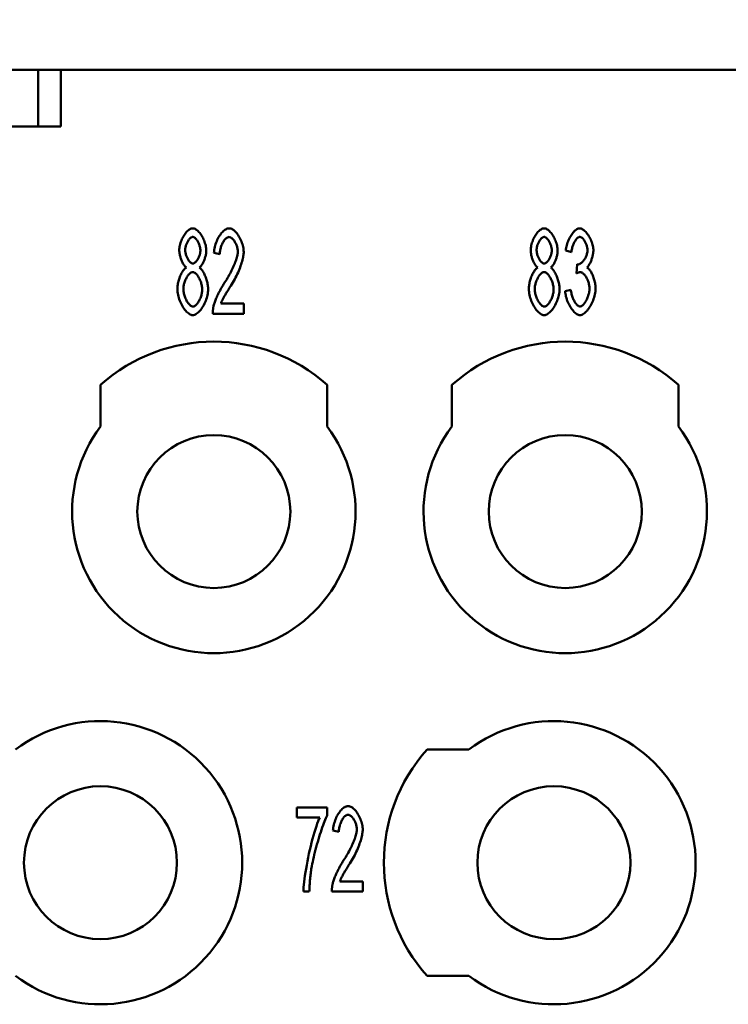
# Model space of a CAD drawing. Extents: x 0 to 210, y 0 to 297.
# Drawn here: x 52 to 65, y 237 to 254 of the extents above; entities that cross this region are included whole.
import ezdxf

# ---------------------------------------------------------------- set-up
doc = ezdxf.new("R2010")
doc.units = 0
doc.layers.add('Bemaßungen(TC_020513_DIN)', color=7, linetype='Continuous', lineweight=25)
doc.layers.add('Sichtbare Kanten(TC_020513_DIN)', color=7, linetype='Continuous', lineweight=50)
doc.styles.add('Aktuell-BSI', font='ARIAL.TTF')
doc.dimstyles.new('STANDARD-TC_020513_DIN', dxfattribs={"dimtxt": 3.5, "dimasz": 2.5, "dimexe": 2, "dimexo": 1, "dimgap": 0.8, "dimtad": 1, "dimrnd": 1e-08, "dimzin": 12, "dimtxsty": 'Aktuell-BSI', "dimcen": 0.09, "dimdle": 10, "dimclrd": 7, "dimclre": 7, "dimclrt": 7, "dimadec": 0, "dimazin": 3, "dimtfac": 1, "dimtmove": 0, "dimatfit": 3, "dimfxl": 1, "dimtolj": 1, "dimtzin": 0, "dimlwd": 25, "dimlwe": 25, "dimarcsym": 0})

# ---------------------------------------------------------------- blocks, each defined once
blk = doc.blocks.new('*D11')
at = {"layer": 'Bemaßungen(TC_020513_DIN)', "color": 7, "linetype": 'Continuous', "lineweight": 25}
for p, q in [((24.422, 245.587), (24.422, 268.876)), ((136.322, 245.587), (136.322, 268.876)), ((26.922, 266.876), (133.822, 266.876))]:
    blk.add_line(p, q, dxfattribs=at)
at = {"layer": 'Bemaßungen(TC_020513_DIN)', "color": 7, "linetype": 'Continuous'}
for points in [[(26.922, 267.293), (26.922, 266.459), (24.422, 266.876)], [(133.822, 267.293), (133.822, 266.459), (136.322, 266.876)]]:
    blk.add_solid(points, dxfattribs=at)
at = {"layer": 'Defpoints', "color": 0, "linetype": 'Continuous'}
for p in [(136.322, 266.876), (24.422, 244.587), (136.322, 244.587)]:
    blk.add_point(p, dxfattribs=at)
at = {"layer": 'Bemaßungen(TC_020513_DIN)', "color": 7, "linetype": 'Continuous', "lineweight": 25, "insert": (74.628, 271.883), "char_height": 3.5, "attachment_point": 1, "style": 'Aktuell-BSI'}
blk.add_mtext('\\A1;111,9', dxfattribs=at)

msp = doc.modelspace()

# ---------------------------------------------------------------- linework, layer by layer
at = {"layer": 'Sichtbare Kanten(TC_020513_DIN)'}
for p, q in [((51.372, 253.087), (52.472, 253.087)), ((52.472, 253.087), (52.472, 252.087)), ((52.472, 253.087), (52.872, 253.087)), ((52.872, 253.087), (52.872, 252.087)), ((107.872, 253.087), (52.872, 253.087)), ((52.872, 252.087), (45.872, 252.087)), ((55.678, 249.834), (55.574, 249.854)), ((61.881, 249.865), (61.78, 249.898)), ((61.969, 249.492), (61.98, 249.654)), ((61.77, 249.179), (61.87, 249.203)), ((55.697, 248.958), (56.1, 248.958)), ((56.1, 248.958), (56.1, 248.781)), ((56.1, 248.781), (55.555, 248.781)), ((53.572, 246.787), (53.572, 247.523)), ((57.572, 247.523), (57.572, 246.787)), ((59.772, 246.787), (59.772, 247.523)), ((63.772, 247.523), (63.772, 246.787)), ((59.336, 241.087), (60.072, 241.087)), ((57.036, 240.062), (57.569, 240.062)), ((57.036, 239.885), (57.036, 240.062)), ((57.569, 240.062), (57.569, 239.919)), ((57.44, 239.885), (57.036, 239.885)), ((57.778, 239.634), (57.674, 239.654)), ((57.797, 238.758), (58.2, 238.758)), ((58.2, 238.758), (58.2, 238.581)), ((57.256, 238.581), (57.152, 238.581)), ((58.2, 238.581), (57.655, 238.581)), ((60.072, 237.087), (59.336, 237.087))]:
    msp.add_line(p, q, dxfattribs=at)
at = {"layer": 'Sichtbare Kanten(TC_020513_DIN)', "flags": 128}
for points in [[(54.963, 249.901), (54.963, 249.921), (54.965, 249.942), (54.969, 249.964), (54.973, 249.986), (54.978, 250.008), (54.985, 250.03), (54.992, 250.052), (55, 250.073), (55.009, 250.095), (55.019, 250.115), (55.03, 250.136), (55.041, 250.155), (55.052, 250.174), (55.065, 250.191), (55.077, 250.208), (55.09, 250.223), (55.104, 250.237), (55.117, 250.25), (55.131, 250.26), (55.145, 250.27), (55.158, 250.277), (55.172, 250.282), (55.186, 250.286), (55.199, 250.287)], [(55.199, 250.287), (55.213, 250.286), (55.227, 250.282), (55.241, 250.277), (55.254, 250.269), (55.268, 250.26), (55.282, 250.249), (55.296, 250.236), (55.309, 250.222), (55.322, 250.206), (55.335, 250.19), (55.347, 250.172), (55.359, 250.153), (55.37, 250.133), (55.381, 250.113), (55.391, 250.092), (55.4, 250.07), (55.409, 250.048), (55.416, 250.026), (55.423, 250.004), (55.428, 249.982), (55.432, 249.96), (55.436, 249.938), (55.438, 249.917), (55.438, 249.896)], [(55.574, 249.854), (55.576, 249.88), (55.58, 249.907), (55.584, 249.933), (55.59, 249.959), (55.596, 249.985), (55.604, 250.011), (55.613, 250.036), (55.622, 250.06), (55.633, 250.084), (55.644, 250.107), (55.655, 250.129), (55.668, 250.15), (55.681, 250.17), (55.694, 250.188), (55.708, 250.206), (55.723, 250.222), (55.737, 250.236), (55.752, 250.249), (55.767, 250.26), (55.782, 250.27), (55.797, 250.277), (55.812, 250.282), (55.827, 250.286), (55.842, 250.287)], [(55.842, 250.287), (55.857, 250.286), (55.872, 250.282), (55.887, 250.276), (55.902, 250.268), (55.917, 250.259), (55.932, 250.247), (55.947, 250.233), (55.961, 250.218), (55.976, 250.202), (55.989, 250.184), (56.002, 250.165), (56.015, 250.145), (56.027, 250.124), (56.039, 250.103), (56.049, 250.08), (56.059, 250.057), (56.068, 250.034), (56.076, 250.011), (56.083, 249.987), (56.088, 249.963), (56.093, 249.94), (56.096, 249.916), (56.098, 249.893), (56.099, 249.871)], [(61.163, 249.901), (61.163, 249.921), (61.165, 249.942), (61.169, 249.964), (61.173, 249.986), (61.178, 250.008), (61.185, 250.03), (61.192, 250.052), (61.2, 250.073), (61.209, 250.095), (61.219, 250.115), (61.23, 250.136), (61.241, 250.155), (61.252, 250.174), (61.265, 250.191), (61.277, 250.208), (61.29, 250.223), (61.304, 250.237), (61.317, 250.25), (61.331, 250.26), (61.345, 250.27), (61.358, 250.277), (61.372, 250.282), (61.386, 250.286), (61.399, 250.287)], [(61.399, 250.287), (61.413, 250.286), (61.427, 250.282), (61.441, 250.277), (61.454, 250.269), (61.468, 250.26), (61.482, 250.249), (61.496, 250.236), (61.509, 250.222), (61.522, 250.206), (61.535, 250.19), (61.547, 250.172), (61.559, 250.153), (61.57, 250.133), (61.581, 250.113), (61.591, 250.092), (61.6, 250.07), (61.609, 250.048), (61.616, 250.026), (61.623, 250.004), (61.628, 249.982), (61.632, 249.96), (61.636, 249.938), (61.638, 249.917), (61.638, 249.896)], [(61.78, 249.898), (61.783, 249.921), (61.787, 249.945), (61.792, 249.968), (61.798, 249.991), (61.805, 250.014), (61.813, 250.037), (61.821, 250.059), (61.831, 250.081), (61.841, 250.103), (61.851, 250.123), (61.862, 250.143), (61.874, 250.162), (61.886, 250.18), (61.898, 250.197), (61.911, 250.213), (61.924, 250.227), (61.937, 250.241), (61.95, 250.252), (61.963, 250.262), (61.976, 250.271), (61.989, 250.278), (62.002, 250.283), (62.015, 250.286), (62.027, 250.287)], [(62.027, 250.287), (62.039, 250.286), (62.051, 250.283), (62.064, 250.277), (62.078, 250.27), (62.092, 250.261), (62.106, 250.25), (62.12, 250.237), (62.134, 250.223), (62.148, 250.207), (62.161, 250.19), (62.174, 250.171), (62.187, 250.151), (62.199, 250.131), (62.21, 250.11), (62.221, 250.088), (62.23, 250.066), (62.239, 250.043), (62.246, 250.021), (62.253, 249.998), (62.258, 249.977), (62.263, 249.955), (62.266, 249.935), (62.268, 249.916), (62.268, 249.898)], [(55.201, 250.136), (55.193, 250.135), (55.186, 250.133), (55.178, 250.13), (55.17, 250.126), (55.163, 250.12), (55.155, 250.114), (55.147, 250.106), (55.14, 250.098), (55.133, 250.088), (55.125, 250.079), (55.118, 250.068), (55.112, 250.057), (55.105, 250.045), (55.099, 250.033), (55.094, 250.021), (55.089, 250.008), (55.084, 249.996), (55.079, 249.983), (55.076, 249.97), (55.073, 249.957), (55.07, 249.944), (55.068, 249.932), (55.067, 249.919), (55.067, 249.907)], [(55.334, 249.897), (55.334, 249.91), (55.333, 249.923), (55.331, 249.936), (55.328, 249.95), (55.325, 249.963), (55.321, 249.977), (55.317, 249.99), (55.312, 250.004), (55.307, 250.017), (55.301, 250.03), (55.295, 250.042), (55.289, 250.054), (55.282, 250.066), (55.275, 250.077), (55.268, 250.087), (55.261, 250.096), (55.253, 250.105), (55.246, 250.113), (55.238, 250.12), (55.23, 250.125), (55.223, 250.13), (55.215, 250.133), (55.208, 250.135), (55.201, 250.136)], [(55.84, 250.135), (55.83, 250.134), (55.821, 250.132), (55.812, 250.128), (55.802, 250.122), (55.793, 250.116), (55.784, 250.108), (55.774, 250.099), (55.765, 250.088), (55.756, 250.077), (55.748, 250.065), (55.74, 250.051), (55.732, 250.037), (55.724, 250.023), (55.717, 250.007), (55.71, 249.991), (55.704, 249.975), (55.698, 249.958), (55.693, 249.941), (55.689, 249.923), (55.685, 249.905), (55.682, 249.888), (55.68, 249.87), (55.679, 249.852), (55.678, 249.834)], [(55.995, 249.875), (55.995, 249.889), (55.993, 249.904), (55.991, 249.918), (55.988, 249.933), (55.985, 249.947), (55.981, 249.962), (55.976, 249.977), (55.97, 249.991), (55.964, 250.006), (55.958, 250.02), (55.951, 250.033), (55.944, 250.046), (55.936, 250.059), (55.928, 250.071), (55.919, 250.082), (55.911, 250.092), (55.902, 250.101), (55.893, 250.11), (55.884, 250.117), (55.875, 250.123), (55.866, 250.128), (55.857, 250.132), (55.848, 250.134), (55.84, 250.135)], [(61.401, 250.136), (61.393, 250.135), (61.386, 250.133), (61.378, 250.13), (61.37, 250.126), (61.363, 250.12), (61.355, 250.114), (61.347, 250.106), (61.34, 250.098), (61.333, 250.088), (61.325, 250.079), (61.318, 250.068), (61.312, 250.057), (61.305, 250.045), (61.299, 250.033), (61.294, 250.021), (61.289, 250.008), (61.284, 249.996), (61.279, 249.983), (61.276, 249.97), (61.273, 249.957), (61.27, 249.944), (61.268, 249.932), (61.267, 249.919), (61.267, 249.907)], [(61.534, 249.897), (61.534, 249.91), (61.533, 249.923), (61.531, 249.936), (61.528, 249.95), (61.525, 249.963), (61.521, 249.977), (61.517, 249.99), (61.512, 250.004), (61.507, 250.017), (61.501, 250.03), (61.495, 250.042), (61.489, 250.054), (61.482, 250.066), (61.475, 250.077), (61.468, 250.087), (61.461, 250.096), (61.453, 250.105), (61.446, 250.113), (61.438, 250.12), (61.43, 250.125), (61.423, 250.13), (61.415, 250.133), (61.408, 250.135), (61.401, 250.136)], [(62.029, 250.136), (62.022, 250.135), (62.014, 250.133), (62.007, 250.13), (61.999, 250.125), (61.991, 250.12), (61.983, 250.113), (61.975, 250.105), (61.967, 250.096), (61.96, 250.086), (61.952, 250.075), (61.945, 250.064), (61.937, 250.052), (61.93, 250.039), (61.924, 250.025), (61.917, 250.011), (61.911, 249.996), (61.906, 249.981), (61.901, 249.965), (61.896, 249.949), (61.892, 249.932), (61.888, 249.916), (61.885, 249.899), (61.883, 249.882), (61.881, 249.865)], [(62.164, 249.902), (62.164, 249.915), (62.163, 249.928), (62.161, 249.941), (62.158, 249.954), (62.155, 249.968), (62.152, 249.981), (62.147, 249.995), (62.142, 250.008), (62.137, 250.021), (62.132, 250.033), (62.126, 250.045), (62.119, 250.057), (62.112, 250.068), (62.105, 250.079), (62.098, 250.089), (62.091, 250.098), (62.083, 250.106), (62.076, 250.114), (62.068, 250.12), (62.06, 250.126), (62.052, 250.13), (62.044, 250.133), (62.037, 250.135), (62.029, 250.136)], [(55.087, 249.595), (55.079, 249.601), (55.071, 249.608), (55.064, 249.616), (55.056, 249.625), (55.048, 249.635), (55.041, 249.646), (55.034, 249.657), (55.027, 249.669), (55.02, 249.682), (55.013, 249.695), (55.007, 249.709), (55.001, 249.723), (54.995, 249.738), (54.99, 249.753), (54.985, 249.768), (54.981, 249.783), (54.977, 249.798), (54.973, 249.813), (54.97, 249.829), (54.968, 249.844), (54.965, 249.858), (54.964, 249.873), (54.963, 249.887), (54.963, 249.901)], [(55.067, 249.907), (55.067, 249.894), (55.068, 249.88), (55.07, 249.866), (55.073, 249.853), (55.076, 249.839), (55.079, 249.825), (55.084, 249.811), (55.088, 249.798), (55.093, 249.784), (55.099, 249.771), (55.105, 249.759), (55.112, 249.747), (55.118, 249.735), (55.125, 249.725), (55.132, 249.714), (55.14, 249.705), (55.147, 249.697), (55.155, 249.689), (55.163, 249.682), (55.171, 249.677), (55.178, 249.672), (55.186, 249.669), (55.194, 249.667), (55.202, 249.666)], [(55.202, 249.666), (55.209, 249.667), (55.217, 249.669), (55.224, 249.672), (55.232, 249.677), (55.239, 249.682), (55.247, 249.689), (55.255, 249.696), (55.262, 249.704), (55.269, 249.714), (55.276, 249.724), (55.283, 249.734), (55.29, 249.745), (55.296, 249.757), (55.302, 249.769), (55.308, 249.781), (55.313, 249.794), (55.318, 249.807), (55.322, 249.82), (55.325, 249.833), (55.329, 249.846), (55.331, 249.859), (55.333, 249.872), (55.334, 249.885), (55.334, 249.897)], [(55.438, 249.896), (55.438, 249.883), (55.437, 249.869), (55.436, 249.855), (55.434, 249.84), (55.431, 249.826), (55.428, 249.811), (55.424, 249.796), (55.42, 249.781), (55.416, 249.766), (55.411, 249.751), (55.406, 249.737), (55.4, 249.722), (55.395, 249.708), (55.389, 249.695), (55.382, 249.682), (55.376, 249.669), (55.369, 249.657), (55.362, 249.645), (55.354, 249.635), (55.347, 249.625), (55.34, 249.616), (55.332, 249.608), (55.325, 249.601), (55.317, 249.595)], [(55.766, 249.336), (55.783, 249.361), (55.799, 249.386), (55.815, 249.412), (55.83, 249.438), (55.845, 249.464), (55.859, 249.49), (55.872, 249.516), (55.885, 249.541), (55.898, 249.567), (55.909, 249.592), (55.921, 249.617), (55.931, 249.641), (55.941, 249.665), (55.95, 249.688), (55.958, 249.711), (55.966, 249.733), (55.972, 249.754), (55.978, 249.775), (55.983, 249.794), (55.987, 249.813), (55.991, 249.83), (55.993, 249.846), (55.995, 249.862), (55.995, 249.875)], [(56.099, 249.871), (56.099, 249.855), (56.097, 249.837), (56.095, 249.818), (56.092, 249.798), (56.088, 249.776), (56.083, 249.753), (56.078, 249.729), (56.071, 249.704), (56.063, 249.678), (56.055, 249.652), (56.045, 249.624), (56.035, 249.596), (56.024, 249.568), (56.012, 249.539), (55.999, 249.51), (55.986, 249.48), (55.972, 249.451), (55.957, 249.421), (55.941, 249.391), (55.925, 249.362), (55.908, 249.333), (55.891, 249.303), (55.874, 249.275), (55.856, 249.247)], [(61.287, 249.595), (61.279, 249.601), (61.271, 249.608), (61.264, 249.616), (61.256, 249.625), (61.248, 249.635), (61.241, 249.646), (61.234, 249.657), (61.227, 249.669), (61.22, 249.682), (61.213, 249.695), (61.207, 249.709), (61.201, 249.723), (61.195, 249.738), (61.19, 249.753), (61.185, 249.768), (61.181, 249.783), (61.177, 249.798), (61.173, 249.813), (61.17, 249.829), (61.168, 249.844), (61.165, 249.858), (61.164, 249.873), (61.163, 249.887), (61.163, 249.901)], [(61.267, 249.907), (61.267, 249.894), (61.268, 249.88), (61.27, 249.866), (61.273, 249.853), (61.276, 249.839), (61.279, 249.825), (61.284, 249.811), (61.288, 249.798), (61.293, 249.784), (61.299, 249.771), (61.305, 249.759), (61.312, 249.747), (61.318, 249.735), (61.325, 249.725), (61.332, 249.714), (61.34, 249.705), (61.347, 249.697), (61.355, 249.689), (61.363, 249.682), (61.371, 249.677), (61.378, 249.672), (61.386, 249.669), (61.394, 249.667), (61.402, 249.666)], [(61.402, 249.666), (61.409, 249.667), (61.417, 249.669), (61.424, 249.672), (61.432, 249.677), (61.439, 249.682), (61.447, 249.689), (61.455, 249.696), (61.462, 249.704), (61.469, 249.714), (61.476, 249.724), (61.483, 249.734), (61.49, 249.745), (61.496, 249.757), (61.502, 249.769), (61.508, 249.781), (61.513, 249.794), (61.518, 249.807), (61.522, 249.82), (61.525, 249.833), (61.529, 249.846), (61.531, 249.859), (61.533, 249.872), (61.534, 249.885), (61.534, 249.897)], [(61.638, 249.896), (61.638, 249.883), (61.637, 249.869), (61.636, 249.855), (61.634, 249.84), (61.631, 249.826), (61.628, 249.811), (61.624, 249.796), (61.62, 249.781), (61.616, 249.766), (61.611, 249.751), (61.606, 249.737), (61.6, 249.722), (61.595, 249.708), (61.589, 249.695), (61.582, 249.682), (61.576, 249.669), (61.569, 249.657), (61.562, 249.645), (61.554, 249.635), (61.547, 249.625), (61.54, 249.616), (61.532, 249.608), (61.525, 249.601), (61.517, 249.595)], [(61.996, 249.651), (62.005, 249.652), (62.013, 249.654), (62.022, 249.657), (62.031, 249.661), (62.041, 249.666), (62.05, 249.673), (62.059, 249.68), (62.069, 249.688), (62.078, 249.697), (62.087, 249.707), (62.096, 249.718), (62.105, 249.729), (62.113, 249.741), (62.121, 249.754), (62.128, 249.767), (62.135, 249.78), (62.141, 249.794), (62.147, 249.809), (62.152, 249.824), (62.156, 249.839), (62.16, 249.854), (62.162, 249.87), (62.164, 249.886), (62.164, 249.902)], [(62.268, 249.898), (62.268, 249.886), (62.267, 249.873), (62.266, 249.859), (62.264, 249.845), (62.261, 249.831), (62.258, 249.816), (62.255, 249.802), (62.251, 249.787), (62.247, 249.772), (62.243, 249.757), (62.238, 249.742), (62.233, 249.727), (62.227, 249.713), (62.222, 249.699), (62.216, 249.685), (62.209, 249.672), (62.203, 249.66), (62.196, 249.648), (62.19, 249.637), (62.183, 249.626), (62.176, 249.617), (62.169, 249.608), (62.162, 249.601), (62.155, 249.594)], [(61.98, 249.654), (61.981, 249.653), (61.982, 249.653), (61.983, 249.653), (61.983, 249.653), (61.984, 249.653), (61.985, 249.653), (61.986, 249.652), (61.987, 249.652), (61.987, 249.652), (61.988, 249.652), (61.989, 249.652), (61.989, 249.652), (61.99, 249.652), (61.991, 249.652), (61.991, 249.652), (61.992, 249.652), (61.992, 249.651), (61.993, 249.651), (61.994, 249.651), (61.994, 249.651), (61.995, 249.651), (61.995, 249.651), (61.996, 249.651), (61.996, 249.651)], [(54.93, 249.216), (54.93, 249.234), (54.931, 249.253), (54.933, 249.273), (54.936, 249.292), (54.939, 249.312), (54.944, 249.332), (54.948, 249.352), (54.954, 249.371), (54.96, 249.391), (54.966, 249.41), (54.973, 249.429), (54.98, 249.447), (54.988, 249.465), (54.996, 249.482), (55.004, 249.498), (55.013, 249.514), (55.022, 249.528), (55.031, 249.542), (55.04, 249.554), (55.049, 249.565), (55.059, 249.575), (55.068, 249.583), (55.078, 249.59), (55.087, 249.595)], [(55.198, 249.515), (55.189, 249.514), (55.18, 249.512), (55.171, 249.508), (55.161, 249.502), (55.152, 249.495), (55.142, 249.486), (55.133, 249.477), (55.124, 249.466), (55.115, 249.454), (55.106, 249.441), (55.097, 249.428), (55.089, 249.413), (55.081, 249.398), (55.074, 249.383), (55.067, 249.366), (55.06, 249.35), (55.054, 249.333), (55.049, 249.316), (55.045, 249.299), (55.041, 249.282), (55.038, 249.265), (55.035, 249.248), (55.034, 249.231), (55.034, 249.215)], [(55.367, 249.208), (55.367, 249.225), (55.366, 249.242), (55.363, 249.259), (55.36, 249.277), (55.356, 249.295), (55.351, 249.312), (55.346, 249.33), (55.34, 249.347), (55.333, 249.364), (55.326, 249.38), (55.318, 249.396), (55.31, 249.412), (55.302, 249.426), (55.293, 249.44), (55.284, 249.453), (55.275, 249.465), (55.265, 249.476), (55.256, 249.486), (55.246, 249.495), (55.236, 249.502), (55.227, 249.508), (55.217, 249.512), (55.208, 249.514), (55.198, 249.515)], [(55.317, 249.595), (55.327, 249.589), (55.336, 249.581), (55.345, 249.572), (55.355, 249.561), (55.364, 249.549), (55.373, 249.536), (55.382, 249.522), (55.391, 249.507), (55.399, 249.491), (55.407, 249.474), (55.415, 249.456), (55.423, 249.438), (55.43, 249.42), (55.436, 249.401), (55.443, 249.381), (55.448, 249.362), (55.453, 249.342), (55.458, 249.323), (55.462, 249.303), (55.465, 249.284), (55.468, 249.265), (55.47, 249.246), (55.471, 249.228), (55.472, 249.21)], [(61.13, 249.216), (61.13, 249.234), (61.131, 249.253), (61.133, 249.273), (61.136, 249.292), (61.139, 249.312), (61.144, 249.332), (61.148, 249.352), (61.154, 249.371), (61.16, 249.391), (61.166, 249.41), (61.173, 249.429), (61.18, 249.447), (61.188, 249.465), (61.196, 249.482), (61.204, 249.498), (61.213, 249.514), (61.222, 249.528), (61.231, 249.542), (61.24, 249.554), (61.249, 249.565), (61.259, 249.575), (61.268, 249.583), (61.278, 249.59), (61.287, 249.595)], [(61.398, 249.515), (61.389, 249.514), (61.38, 249.512), (61.371, 249.508), (61.361, 249.502), (61.352, 249.495), (61.342, 249.486), (61.333, 249.477), (61.324, 249.466), (61.315, 249.454), (61.306, 249.441), (61.297, 249.428), (61.289, 249.413), (61.281, 249.398), (61.274, 249.383), (61.267, 249.366), (61.26, 249.35), (61.254, 249.333), (61.249, 249.316), (61.245, 249.299), (61.241, 249.282), (61.238, 249.265), (61.235, 249.248), (61.234, 249.231), (61.234, 249.215)], [(61.567, 249.208), (61.567, 249.225), (61.566, 249.242), (61.563, 249.259), (61.56, 249.277), (61.556, 249.295), (61.551, 249.312), (61.546, 249.33), (61.54, 249.347), (61.533, 249.364), (61.526, 249.38), (61.518, 249.396), (61.51, 249.412), (61.502, 249.426), (61.493, 249.44), (61.484, 249.453), (61.475, 249.465), (61.465, 249.476), (61.456, 249.486), (61.446, 249.495), (61.436, 249.502), (61.427, 249.508), (61.417, 249.512), (61.408, 249.514), (61.398, 249.515)], [(61.517, 249.595), (61.527, 249.589), (61.536, 249.581), (61.545, 249.572), (61.555, 249.561), (61.564, 249.549), (61.573, 249.536), (61.582, 249.522), (61.591, 249.507), (61.599, 249.491), (61.607, 249.474), (61.615, 249.456), (61.623, 249.438), (61.63, 249.42), (61.636, 249.401), (61.643, 249.381), (61.648, 249.362), (61.653, 249.342), (61.658, 249.323), (61.662, 249.303), (61.665, 249.284), (61.668, 249.265), (61.67, 249.246), (61.671, 249.228), (61.672, 249.21)], [(62.04, 249.513), (62.037, 249.513), (62.035, 249.513), (62.032, 249.513), (62.03, 249.512), (62.027, 249.512), (62.024, 249.512), (62.022, 249.511), (62.019, 249.511), (62.016, 249.51), (62.013, 249.509), (62.011, 249.509), (62.008, 249.508), (62.005, 249.507), (62.002, 249.506), (61.999, 249.505), (61.995, 249.504), (61.992, 249.503), (61.989, 249.501), (61.986, 249.5), (61.982, 249.499), (61.979, 249.497), (61.976, 249.496), (61.972, 249.494), (61.969, 249.492)], [(62.201, 249.221), (62.2, 249.237), (62.199, 249.254), (62.197, 249.27), (62.194, 249.287), (62.19, 249.304), (62.186, 249.321), (62.181, 249.337), (62.175, 249.353), (62.169, 249.369), (62.162, 249.385), (62.154, 249.4), (62.147, 249.415), (62.139, 249.429), (62.13, 249.442), (62.122, 249.454), (62.113, 249.466), (62.104, 249.476), (62.095, 249.485), (62.085, 249.493), (62.076, 249.5), (62.067, 249.506), (62.058, 249.51), (62.049, 249.512), (62.04, 249.513)], [(62.155, 249.594), (62.164, 249.589), (62.174, 249.583), (62.183, 249.575), (62.192, 249.566), (62.201, 249.556), (62.21, 249.544), (62.219, 249.531), (62.227, 249.517), (62.236, 249.502), (62.244, 249.486), (62.252, 249.47), (62.259, 249.452), (62.266, 249.435), (62.273, 249.416), (62.279, 249.397), (62.285, 249.378), (62.29, 249.359), (62.295, 249.339), (62.299, 249.32), (62.302, 249.3), (62.305, 249.281), (62.307, 249.262), (62.308, 249.243), (62.308, 249.225)], [(55.566, 248.909), (55.569, 248.922), (55.573, 248.937), (55.578, 248.952), (55.583, 248.967), (55.588, 248.984), (55.595, 249.001), (55.601, 249.018), (55.609, 249.037), (55.616, 249.055), (55.624, 249.074), (55.633, 249.093), (55.642, 249.113), (55.651, 249.132), (55.661, 249.152), (55.671, 249.171), (55.681, 249.191), (55.691, 249.21), (55.702, 249.229), (55.712, 249.248), (55.723, 249.267), (55.734, 249.285), (55.745, 249.302), (55.756, 249.319), (55.766, 249.336)], [(55.201, 248.756), (55.185, 248.757), (55.17, 248.761), (55.154, 248.768), (55.138, 248.776), (55.123, 248.787), (55.107, 248.8), (55.092, 248.815), (55.076, 248.832), (55.062, 248.85), (55.047, 248.869), (55.033, 248.89), (55.02, 248.912), (55.007, 248.935), (54.995, 248.959), (54.983, 248.984), (54.973, 249.009), (54.963, 249.035), (54.955, 249.061), (54.947, 249.087), (54.941, 249.113), (54.936, 249.139), (54.933, 249.165), (54.93, 249.191), (54.93, 249.216)], [(55.034, 249.215), (55.034, 249.201), (55.035, 249.186), (55.037, 249.17), (55.04, 249.153), (55.044, 249.136), (55.048, 249.118), (55.054, 249.1), (55.06, 249.082), (55.066, 249.064), (55.073, 249.047), (55.081, 249.03), (55.089, 249.014), (55.098, 248.998), (55.107, 248.984), (55.117, 248.97), (55.127, 248.957), (55.136, 248.946), (55.146, 248.936), (55.156, 248.927), (55.166, 248.92), (55.176, 248.914), (55.185, 248.91), (55.194, 248.908), (55.202, 248.907)], [(55.472, 249.21), (55.471, 249.186), (55.468, 249.161), (55.465, 249.135), (55.46, 249.11), (55.454, 249.084), (55.446, 249.058), (55.438, 249.032), (55.428, 249.007), (55.418, 248.982), (55.406, 248.958), (55.394, 248.934), (55.381, 248.911), (55.368, 248.889), (55.354, 248.868), (55.34, 248.849), (55.325, 248.831), (55.309, 248.815), (55.294, 248.8), (55.278, 248.787), (55.263, 248.776), (55.247, 248.768), (55.231, 248.761), (55.216, 248.757), (55.201, 248.756)], [(55.202, 248.907), (55.211, 248.908), (55.22, 248.91), (55.229, 248.915), (55.239, 248.92), (55.248, 248.927), (55.258, 248.936), (55.267, 248.945), (55.277, 248.956), (55.286, 248.968), (55.295, 248.981), (55.303, 248.994), (55.312, 249.008), (55.32, 249.024), (55.327, 249.039), (55.334, 249.055), (55.34, 249.072), (55.346, 249.089), (55.352, 249.106), (55.356, 249.123), (55.36, 249.14), (55.363, 249.157), (55.366, 249.174), (55.367, 249.191), (55.367, 249.208)], [(55.856, 249.247), (55.844, 249.229), (55.834, 249.213), (55.823, 249.197), (55.813, 249.181), (55.804, 249.165), (55.794, 249.15), (55.786, 249.136), (55.777, 249.122), (55.769, 249.108), (55.762, 249.095), (55.755, 249.082), (55.748, 249.07), (55.742, 249.058), (55.736, 249.046), (55.73, 249.035), (55.725, 249.025), (55.72, 249.015), (55.715, 249.005), (55.711, 248.996), (55.708, 248.988), (55.704, 248.98), (55.701, 248.972), (55.699, 248.965), (55.697, 248.958)], [(61.401, 248.756), (61.385, 248.757), (61.37, 248.761), (61.354, 248.768), (61.338, 248.776), (61.323, 248.787), (61.307, 248.8), (61.292, 248.815), (61.276, 248.832), (61.262, 248.85), (61.247, 248.869), (61.233, 248.89), (61.22, 248.912), (61.207, 248.935), (61.195, 248.959), (61.183, 248.984), (61.173, 249.009), (61.163, 249.035), (61.155, 249.061), (61.147, 249.087), (61.141, 249.113), (61.136, 249.139), (61.133, 249.165), (61.13, 249.191), (61.13, 249.216)], [(61.234, 249.215), (61.234, 249.201), (61.235, 249.186), (61.237, 249.17), (61.24, 249.153), (61.244, 249.136), (61.248, 249.118), (61.254, 249.1), (61.26, 249.082), (61.266, 249.064), (61.273, 249.047), (61.281, 249.03), (61.289, 249.014), (61.298, 248.998), (61.307, 248.984), (61.317, 248.97), (61.327, 248.957), (61.336, 248.946), (61.346, 248.936), (61.356, 248.927), (61.366, 248.92), (61.376, 248.914), (61.385, 248.91), (61.394, 248.908), (61.402, 248.907)], [(61.672, 249.21), (61.671, 249.186), (61.668, 249.161), (61.665, 249.135), (61.66, 249.11), (61.654, 249.084), (61.646, 249.058), (61.638, 249.032), (61.628, 249.007), (61.618, 248.982), (61.606, 248.958), (61.594, 248.934), (61.581, 248.911), (61.568, 248.889), (61.554, 248.868), (61.54, 248.849), (61.525, 248.831), (61.509, 248.815), (61.494, 248.8), (61.478, 248.787), (61.463, 248.776), (61.447, 248.768), (61.431, 248.761), (61.416, 248.757), (61.401, 248.756)], [(61.402, 248.907), (61.411, 248.908), (61.42, 248.91), (61.429, 248.915), (61.439, 248.92), (61.448, 248.927), (61.458, 248.936), (61.467, 248.945), (61.477, 248.956), (61.486, 248.968), (61.495, 248.981), (61.503, 248.994), (61.512, 249.008), (61.52, 249.024), (61.527, 249.039), (61.534, 249.055), (61.54, 249.072), (61.546, 249.089), (61.552, 249.106), (61.556, 249.123), (61.56, 249.14), (61.563, 249.157), (61.566, 249.174), (61.567, 249.191), (61.567, 249.208)], [(62.032, 248.756), (62.018, 248.757), (62.004, 248.761), (61.99, 248.767), (61.975, 248.774), (61.961, 248.784), (61.946, 248.796), (61.932, 248.809), (61.918, 248.824), (61.904, 248.841), (61.89, 248.858), (61.877, 248.877), (61.864, 248.897), (61.851, 248.918), (61.84, 248.94), (61.829, 248.963), (61.818, 248.986), (61.809, 249.01), (61.8, 249.034), (61.792, 249.058), (61.785, 249.083), (61.78, 249.107), (61.775, 249.131), (61.772, 249.155), (61.77, 249.179)], [(61.87, 249.203), (61.873, 249.184), (61.876, 249.164), (61.88, 249.145), (61.884, 249.127), (61.889, 249.109), (61.894, 249.091), (61.9, 249.074), (61.906, 249.057), (61.913, 249.041), (61.92, 249.026), (61.927, 249.011), (61.935, 248.997), (61.943, 248.984), (61.95, 248.972), (61.959, 248.96), (61.967, 248.95), (61.975, 248.94), (61.983, 248.932), (61.992, 248.925), (62, 248.919), (62.008, 248.914), (62.016, 248.911), (62.024, 248.909), (62.032, 248.908)], [(62.308, 249.225), (62.308, 249.2), (62.305, 249.175), (62.301, 249.149), (62.296, 249.122), (62.29, 249.096), (62.282, 249.069), (62.273, 249.043), (62.263, 249.016), (62.252, 248.991), (62.241, 248.965), (62.228, 248.941), (62.215, 248.917), (62.201, 248.895), (62.187, 248.873), (62.172, 248.853), (62.157, 248.834), (62.141, 248.817), (62.126, 248.802), (62.11, 248.789), (62.094, 248.777), (62.078, 248.768), (62.062, 248.762), (62.047, 248.757), (62.032, 248.756)], [(62.032, 248.908), (62.041, 248.909), (62.05, 248.912), (62.06, 248.916), (62.069, 248.922), (62.079, 248.93), (62.088, 248.938), (62.098, 248.949), (62.108, 248.96), (62.117, 248.972), (62.126, 248.986), (62.135, 249), (62.143, 249.015), (62.151, 249.031), (62.159, 249.047), (62.166, 249.064), (62.173, 249.081), (62.179, 249.099), (62.185, 249.117), (62.189, 249.134), (62.193, 249.152), (62.197, 249.17), (62.199, 249.187), (62.2, 249.205), (62.201, 249.221)], [(55.555, 248.781), (55.555, 248.787), (55.555, 248.792), (55.555, 248.798), (55.555, 248.803), (55.555, 248.809), (55.555, 248.814), (55.555, 248.82), (55.556, 248.825), (55.556, 248.83), (55.556, 248.836), (55.557, 248.841), (55.557, 248.846), (55.558, 248.852), (55.558, 248.857), (55.559, 248.862), (55.56, 248.868), (55.56, 248.873), (55.561, 248.878), (55.562, 248.883), (55.563, 248.889), (55.563, 248.894), (55.564, 248.899), (55.565, 248.904), (55.566, 248.909)], [(57.674, 239.654), (57.676, 239.68), (57.68, 239.707), (57.684, 239.733), (57.69, 239.759), (57.696, 239.785), (57.704, 239.811), (57.713, 239.836), (57.722, 239.86), (57.733, 239.884), (57.744, 239.907), (57.755, 239.929), (57.768, 239.95), (57.781, 239.97), (57.794, 239.988), (57.808, 240.006), (57.823, 240.022), (57.837, 240.036), (57.852, 240.049), (57.867, 240.06), (57.882, 240.07), (57.897, 240.077), (57.912, 240.082), (57.927, 240.086), (57.942, 240.087)], [(57.942, 240.087), (57.957, 240.086), (57.972, 240.082), (57.987, 240.076), (58.002, 240.068), (58.017, 240.059), (58.032, 240.047), (58.047, 240.033), (58.061, 240.018), (58.076, 240.002), (58.089, 239.984), (58.102, 239.965), (58.115, 239.945), (58.127, 239.924), (58.139, 239.903), (58.149, 239.88), (58.159, 239.857), (58.168, 239.834), (58.176, 239.811), (58.183, 239.787), (58.188, 239.763), (58.193, 239.74), (58.196, 239.716), (58.198, 239.693), (58.199, 239.671)], [(57.569, 239.919), (57.559, 239.898), (57.548, 239.874), (57.537, 239.846), (57.524, 239.816), (57.512, 239.783), (57.499, 239.747), (57.486, 239.71), (57.472, 239.67), (57.459, 239.629), (57.445, 239.587), (57.432, 239.543), (57.418, 239.499), (57.405, 239.454), (57.392, 239.409), (57.379, 239.363), (57.367, 239.318), (57.356, 239.273), (57.344, 239.229), (57.334, 239.186), (57.324, 239.144), (57.316, 239.104), (57.308, 239.065), (57.301, 239.028), (57.295, 238.994)], [(57.94, 239.935), (57.93, 239.934), (57.921, 239.932), (57.912, 239.928), (57.902, 239.922), (57.893, 239.916), (57.884, 239.908), (57.874, 239.899), (57.865, 239.888), (57.856, 239.877), (57.848, 239.865), (57.84, 239.851), (57.832, 239.837), (57.824, 239.823), (57.817, 239.807), (57.81, 239.791), (57.804, 239.775), (57.798, 239.758), (57.793, 239.741), (57.789, 239.723), (57.785, 239.705), (57.782, 239.688), (57.78, 239.67), (57.779, 239.652), (57.778, 239.634)], [(58.095, 239.675), (58.095, 239.689), (58.093, 239.704), (58.091, 239.718), (58.088, 239.733), (58.085, 239.747), (58.081, 239.762), (58.076, 239.777), (58.07, 239.791), (58.064, 239.806), (58.058, 239.82), (58.051, 239.833), (58.044, 239.846), (58.036, 239.859), (58.028, 239.871), (58.019, 239.882), (58.011, 239.892), (58.002, 239.901), (57.993, 239.91), (57.984, 239.917), (57.975, 239.923), (57.966, 239.928), (57.957, 239.932), (57.948, 239.934), (57.94, 239.935)], [(57.152, 238.581), (57.153, 238.614), (57.155, 238.653), (57.159, 238.697), (57.164, 238.747), (57.171, 238.8), (57.179, 238.858), (57.188, 238.918), (57.199, 238.981), (57.21, 239.046), (57.223, 239.112), (57.237, 239.18), (57.251, 239.247), (57.266, 239.314), (57.282, 239.381), (57.298, 239.446), (57.315, 239.509), (57.331, 239.569), (57.348, 239.627), (57.365, 239.682), (57.381, 239.732), (57.397, 239.778), (57.412, 239.819), (57.427, 239.855), (57.44, 239.885)], [(57.866, 239.136), (57.883, 239.161), (57.899, 239.186), (57.915, 239.212), (57.93, 239.238), (57.945, 239.264), (57.959, 239.29), (57.972, 239.316), (57.985, 239.341), (57.998, 239.367), (58.009, 239.392), (58.021, 239.417), (58.031, 239.441), (58.041, 239.465), (58.05, 239.488), (58.058, 239.511), (58.066, 239.533), (58.072, 239.554), (58.078, 239.575), (58.083, 239.594), (58.087, 239.613), (58.091, 239.63), (58.093, 239.646), (58.095, 239.662), (58.095, 239.675)], [(58.199, 239.671), (58.199, 239.655), (58.197, 239.637), (58.195, 239.618), (58.192, 239.598), (58.188, 239.576), (58.183, 239.553), (58.178, 239.529), (58.171, 239.504), (58.163, 239.478), (58.155, 239.452), (58.145, 239.424), (58.135, 239.396), (58.124, 239.368), (58.112, 239.339), (58.099, 239.31), (58.086, 239.28), (58.072, 239.251), (58.057, 239.221), (58.041, 239.191), (58.025, 239.162), (58.008, 239.133), (57.991, 239.103), (57.974, 239.075), (57.956, 239.047)], [(57.666, 238.709), (57.669, 238.722), (57.673, 238.737), (57.678, 238.752), (57.683, 238.767), (57.688, 238.784), (57.695, 238.801), (57.701, 238.818), (57.709, 238.837), (57.716, 238.855), (57.724, 238.874), (57.733, 238.893), (57.742, 238.913), (57.751, 238.932), (57.761, 238.952), (57.771, 238.971), (57.781, 238.991), (57.791, 239.01), (57.802, 239.029), (57.812, 239.048), (57.823, 239.067), (57.834, 239.085), (57.845, 239.102), (57.856, 239.119), (57.866, 239.136)], [(57.956, 239.047), (57.944, 239.029), (57.934, 239.013), (57.923, 238.997), (57.913, 238.981), (57.904, 238.965), (57.894, 238.95), (57.886, 238.936), (57.877, 238.922), (57.869, 238.908), (57.862, 238.895), (57.855, 238.882), (57.848, 238.87), (57.842, 238.858), (57.836, 238.846), (57.83, 238.835), (57.825, 238.825), (57.82, 238.815), (57.815, 238.805), (57.811, 238.796), (57.808, 238.788), (57.804, 238.78), (57.801, 238.772), (57.799, 238.765), (57.797, 238.758)], [(57.295, 238.994), (57.292, 238.978), (57.29, 238.962), (57.287, 238.946), (57.285, 238.93), (57.283, 238.914), (57.281, 238.897), (57.279, 238.881), (57.277, 238.864), (57.275, 238.848), (57.273, 238.831), (57.271, 238.814), (57.27, 238.796), (57.268, 238.779), (57.267, 238.762), (57.265, 238.744), (57.264, 238.727), (57.263, 238.709), (57.261, 238.691), (57.26, 238.673), (57.259, 238.655), (57.258, 238.637), (57.257, 238.618), (57.257, 238.6), (57.256, 238.581)], [(57.655, 238.581), (57.655, 238.587), (57.655, 238.592), (57.655, 238.598), (57.655, 238.603), (57.655, 238.609), (57.655, 238.614), (57.655, 238.62), (57.656, 238.625), (57.656, 238.63), (57.656, 238.636), (57.657, 238.641), (57.657, 238.646), (57.658, 238.652), (57.658, 238.657), (57.659, 238.662), (57.66, 238.668), (57.66, 238.673), (57.661, 238.678), (57.662, 238.683), (57.663, 238.689), (57.663, 238.694), (57.664, 238.699), (57.665, 238.704), (57.666, 238.709)]]:
    msp.add_lwpolyline(points, dxfattribs=at)
at = {"layer": 'Sichtbare Kanten(TC_020513_DIN)'}
for centre in [(55.572, 245.287), (61.772, 245.287), (53.572, 239.087), (61.572, 239.087)]:
    msp.add_circle(centre, 1.35, dxfattribs=at)
for centre, radius, start, end in [((55.572, 245.287), 3, 48.1897, 131.8103), ((61.772, 245.287), 3, 48.1897, 131.8103), ((55.572, 245.287), 2.5, 143.1301, 36.8699), ((61.772, 245.287), 2.5, 143.1301, 36.8699), ((53.572, 239.087), 2.5, 233.1301, 126.8699), ((61.572, 239.087), 2.5, 233.1301, 126.8699), ((61.572, 239.087), 3, 138.1897, 221.8103)]:
    msp.add_arc(centre, radius, start, end, dxfattribs=at)

# ---------------------------------------------------------------- dimensions: what is measured, and where the dimension line sits
at = {"layer": 'Bemaßungen(TC_020513_DIN)', "color": 7, "linetype": 'Continuous', "lineweight": 25}
dim = msp.add_linear_dim(base=(136.322, 266.876), p1=(24.422, 244.587), p2=(136.322, 244.587), angle=180, dimstyle='STANDARD-TC_020513_DIN', override={"dimdec": 2, "dimtp": 0, "dimtm": 0, "dimtdec": 2}, dxfattribs=at)
dim.commit()
dim.dimension.update_dxf_attribs({"geometry": '*D11', "text_midpoint": (80.372, 266.876), "dimtype": 160})

doc.saveas('drawing.dxf')
